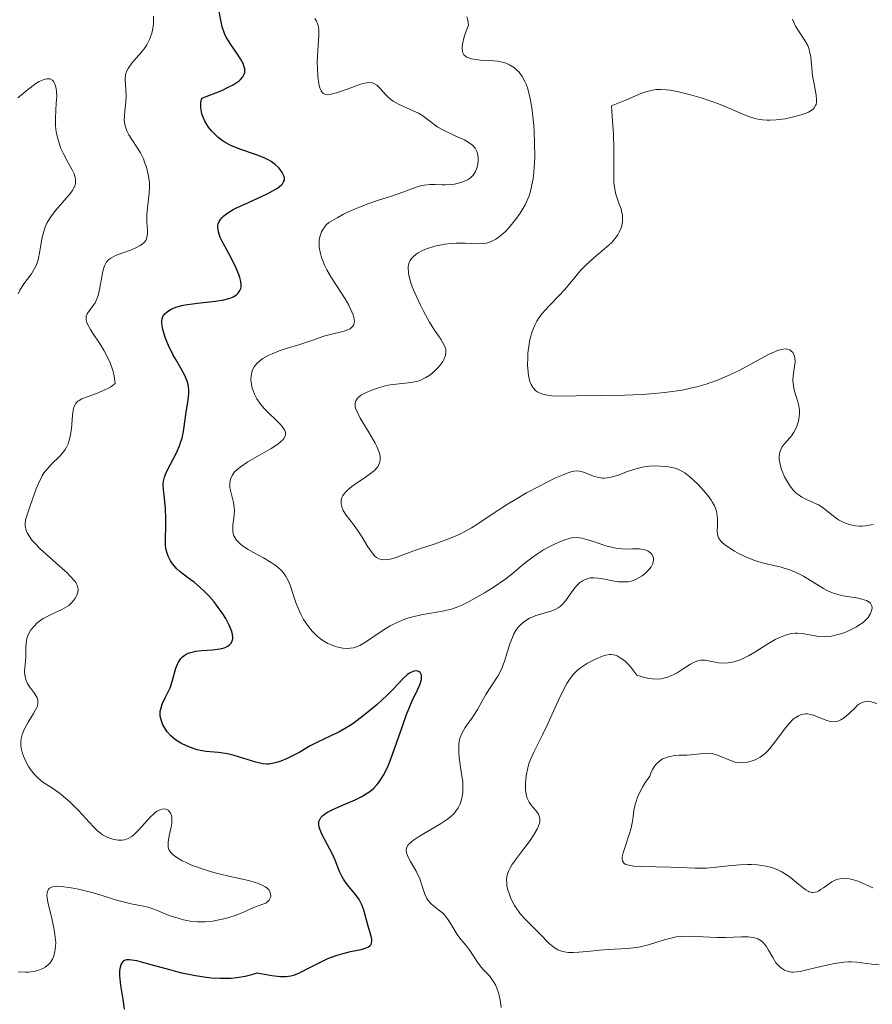
# Model space of a CAD drawing. Units: metres. Extents: x 628939 to 631599, y 4674098 to 4676460.
# Drawn here: x 629178 to 629252, y 4674607 to 4674692 of the extents above; entities that cross this region are included whole.
import ezdxf

# ---------------------------------------------------------------- set-up
doc = ezdxf.new("R2010")
doc.units = ezdxf.units.M
doc.header["$MEASUREMENT"] = 0
doc.layers.add('Curva de nivel directora', color=30, linetype='Continuous', lineweight=30)
doc.layers.add('Curva de nivel intermedia', color=30, linetype='Continuous', lineweight=0)

msp = doc.modelspace()

# ---------------------------------------------------------------- linework, layer by layer
at = {"layer": 'Curva de nivel directora', "color": 30, "linetype": 'Continuous', "lineweight": 30, "elevation": 375, "flags": 128}
for points in [[(629194.61, 4674667.56), (629195.33, 4674667.68), (629195.88, 4674667.84), (629196.12, 4674667.94), (629196.42, 4674668.12), (629196.58, 4674668.26), (629196.72, 4674668.48), (629196.8, 4674668.68), (629196.82, 4674668.79), (629196.83, 4674668.97), (629196.8, 4674669.28), (629196.72, 4674669.63), (629196.63, 4674669.88), (629196.4, 4674670.42), (629195.98, 4674671.26), (629195.4, 4674672.34), (629195.16, 4674672.8), (629195.02, 4674673.1), (629194.85, 4674673.59), (629194.79, 4674673.95), (629194.81, 4674674.15), (629194.84, 4674674.26), (629194.93, 4674674.48), (629195.07, 4674674.68), (629195.16, 4674674.79), (629195.33, 4674674.95), (629195.67, 4674675.21), (629196.14, 4674675.5), (629196.43, 4674675.65), (629197.52, 4674676.16), (629199.08, 4674676.88), (629199.72, 4674677.21), (629199.97, 4674677.36), (629200.32, 4674677.64), (629200.4, 4674677.73), (629200.51, 4674677.9), (629200.57, 4674678.06), (629200.58, 4674678.17), (629200.54, 4674678.38), (629200.5, 4674678.5), (629200.38, 4674678.73), (629200.22, 4674678.97), (629200.08, 4674679.12), (629199.77, 4674679.41), (629199.42, 4674679.67), (629199.21, 4674679.8), (629198.83, 4674679.98), (629198.08, 4674680.27), (629196.7, 4674680.73), (629195.93, 4674681.06), (629195.43, 4674681.33), (629195.18, 4674681.49), (629194.83, 4674681.76), (629194.63, 4674681.94), (629194.25, 4674682.33), (629194, 4674682.65), (629193.69, 4674683.16), (629193.53, 4674683.52), (629193.46, 4674683.7), (629193.39, 4674683.97), (629193.33, 4674684.33), (629193.32, 4674684.5), (629193.33, 4674684.77), (629193.41, 4674685.15), (629194.63, 4674685.62), (629195.14, 4674685.83), (629195.77, 4674686.13), (629196.12, 4674686.31), (629196.32, 4674686.43), (629196.64, 4674686.67), (629196.77, 4674686.78), (629196.97, 4674687), (629197.09, 4674687.23), (629197.13, 4674687.38), (629197.15, 4674687.48), (629197.14, 4674687.69), (629197.07, 4674687.97), (629196.99, 4674688.16), (629196.78, 4674688.56), (629196.52, 4674688.97), (629195.93, 4674689.82), (629195.54, 4674690.44), (629195.39, 4674690.75), (629195.18, 4674691.34), (629195.05, 4674691.92), (629194.92, 4674692.67)], [(629192.15, 4674629.01), (629191.61, 4674629.27), (629191.13, 4674629.57), (629190.92, 4674629.73), (629190.73, 4674629.9), (629190.41, 4674630.26), (629190.17, 4674630.62), (629190.04, 4674630.85), (629189.88, 4674631.3), (629189.81, 4674631.61), (629189.8, 4674631.75), (629189.81, 4674632.04), (629189.85, 4674632.23), (629189.99, 4674632.64), (629190.25, 4674633.19), (629190.66, 4674634.08), (629190.84, 4674634.61), (629191.17, 4674635.76), (629191.31, 4674636.13), (629191.4, 4674636.3), (629191.61, 4674636.62), (629191.74, 4674636.75), (629191.97, 4674636.93), (629192.24, 4674637.06), (629192.45, 4674637.13), (629192.9, 4674637.23), (629193.38, 4674637.3), (629194.35, 4674637.37), (629194.99, 4674637.44), (629195.34, 4674637.53), (629195.49, 4674637.58), (629195.68, 4674637.68), (629195.79, 4674637.76), (629195.96, 4674637.94), (629196.06, 4674638.15), (629196.09, 4674638.32), (629196.09, 4674638.44), (629196.07, 4674638.7), (629196.01, 4674638.94), (629195.8, 4674639.49), (629195.5, 4674640.07), (629195.25, 4674640.47), (629194.7, 4674641.24), (629194.48, 4674641.51), (629194.04, 4674642.02), (629193.59, 4674642.47), (629193.3, 4674642.74), (629192.74, 4674643.21), (629192.18, 4674643.63), (629191.53, 4674644.12), (629191.24, 4674644.38), (629190.87, 4674644.81), (629190.71, 4674645.06), (629190.51, 4674645.47), (629190.36, 4674645.92), (629190.31, 4674646.16), (629190.28, 4674646.42), (629190.26, 4674646.95), (629190.29, 4674648.1), (629190.3, 4674648.71), (629190.26, 4674649.62), (629190.14, 4674650.75), (629190.1, 4674651.22), (629190.08, 4674651.74), (629190.1, 4674651.97), (629190.18, 4674652.31), (629190.24, 4674652.49), (629190.41, 4674652.89), (629191.24, 4674654.5), (629191.5, 4674655.11), (629191.61, 4674655.41), (629191.7, 4674655.7), (629191.83, 4674656.28), (629192.05, 4674657.95), (629192.24, 4674659.02), (629192.29, 4674659.55), (629192.29, 4674659.91), (629192.27, 4674660.09), (629192.23, 4674660.36), (629192.15, 4674660.64), (629191.91, 4674661.19), (629191.61, 4674661.75), (629191.16, 4674662.51), (629190.94, 4674662.89), (629190.53, 4674663.74), (629190.31, 4674664.28), (629190.19, 4674664.62), (629190.02, 4674665.22), (629189.95, 4674665.69), (629189.95, 4674665.88), (629190, 4674666.14), (629190.05, 4674666.25), (629190.2, 4674666.47), (629190.4, 4674666.65), (629190.53, 4674666.74), (629190.75, 4674666.87), (629191.16, 4674667.04), (629191.68, 4674667.19), (629191.98, 4674667.25), (629193.05, 4674667.39), (629194.61, 4674667.56)], [(629201.87, 4674609.37), (629202.84, 4674609.86), (629203.82, 4674610.36), (629204.34, 4674610.6), (629205.14, 4674610.9), (629205.54, 4674611.02), (629206.31, 4674611.21), (629207.22, 4674611.4), (629207.58, 4674611.51), (629207.86, 4674611.63), (629207.97, 4674611.71), (629208.08, 4674611.84), (629208.13, 4674611.93), (629208.16, 4674612.16), (629208.15, 4674612.28), (629208.1, 4674612.54), (629207.82, 4674613.41), (629207.46, 4674614.81), (629207.29, 4674615.27), (629207.18, 4674615.5), (629207.05, 4674615.72), (629206.73, 4674616.16), (629206.02, 4674617.04), (629205.7, 4674617.48), (629205.58, 4674617.7), (629205.36, 4674618.15), (629204.98, 4674619.12), (629204.74, 4674619.65), (629203.82, 4674621.4), (629203.62, 4674621.92), (629203.56, 4674622.16), (629203.56, 4674622.36), (629203.57, 4674622.49), (629203.66, 4674622.72), (629203.72, 4674622.82), (629203.9, 4674623.01), (629204.13, 4674623.18), (629204.3, 4674623.29), (629204.72, 4674623.5), (629205.54, 4674623.86), (629206.72, 4674624.37), (629207.29, 4674624.66), (629207.76, 4674624.93), (629207.98, 4674625.08), (629208.29, 4674625.34), (629208.59, 4674625.66), (629208.74, 4674625.84), (629209.03, 4674626.26), (629209.17, 4674626.5), (629209.38, 4674626.92), (629209.59, 4674627.38), (629210.01, 4674628.45), (629210.81, 4674630.74), (629211.17, 4674631.76), (629211.65, 4674632.94), (629212.15, 4674633.96), (629212.31, 4674634.33), (629212.37, 4674634.49), (629212.45, 4674634.79), (629212.47, 4674635.03), (629212.45, 4674635.17), (629212.34, 4674635.39), (629212.22, 4674635.49), (629212.01, 4674635.54), (629211.78, 4674635.52), (629211.52, 4674635.4), (629211.37, 4674635.31), (629211.22, 4674635.19), (629210.88, 4674634.87), (629210.03, 4674633.98), (629209.48, 4674633.43), (629208.6, 4674632.62), (629208.12, 4674632.21), (629207.38, 4674631.6), (629206.64, 4674631.05), (629206.28, 4674630.81), (629205.93, 4674630.59), (629205.28, 4674630.23), (629204.67, 4674629.93), (629203.92, 4674629.59), (629203.57, 4674629.42), (629202.82, 4674629.03), (629201.9, 4674628.5), (629201.45, 4674628.25), (629200.81, 4674627.94), (629200.27, 4674627.72), (629200.01, 4674627.63), (629199.66, 4674627.53), (629199.23, 4674627.46), (629199.02, 4674627.46), (629198.69, 4674627.48), (629198.1, 4674627.62), (629197.36, 4674627.85), (629196.22, 4674628.2), (629195.65, 4674628.34), (629194.84, 4674628.45), (629193.8, 4674628.55), (629193.26, 4674628.64), (629193.02, 4674628.7), (629192.52, 4674628.86), (629192.15, 4674629.01)], [(629186.71, 4674606.23), (629186.61, 4674607.07), (629186.41, 4674608.28), (629186.34, 4674608.84), (629186.32, 4674609.09), (629186.32, 4674609.53), (629186.37, 4674609.89), (629186.43, 4674610.08), (629186.48, 4674610.19), (629186.6, 4674610.37), (629186.71, 4674610.46), (629186.91, 4674610.52), (629187.16, 4674610.53), (629187.75, 4674610.43), (629188.17, 4674610.33), (629189.32, 4674610.02), (629190.72, 4674609.62), (629191.53, 4674609.41), (629192.86, 4674609.13), (629193.79, 4674608.99), (629194.26, 4674608.95), (629194.99, 4674608.9), (629195.95, 4674608.92), (629196.44, 4674608.96), (629197.16, 4674609.08), (629197.86, 4674609.25), (629198.21, 4674609.37), (629199.48, 4674609.14), (629199.97, 4674609.08), (629200.25, 4674609.05), (629200.73, 4674609.05), (629201.13, 4674609.11), (629201.38, 4674609.17), (629201.87, 4674609.37)]]:
    msp.add_lwpolyline(points, dxfattribs=at)
at = {"layer": 'Curva de nivel intermedia', "color": 30, "linetype": 'Continuous', "lineweight": 0, "flags": 128}
for points, elevation in [([(629188.86, 4674676.91), (629188.88, 4674677.56), (629188.87, 4674677.89), (629188.77, 4674678.55), (629188.61, 4674679.19), (629188.46, 4674679.61), (629188.35, 4674679.89), (629188.09, 4674680.41), (629187.09, 4674681.98), (629186.92, 4674682.32), (629186.85, 4674682.5), (629186.77, 4674682.77), (629186.72, 4674683.05), (629186.7, 4674683.24), (629186.71, 4674683.63), (629186.74, 4674684.02), (629186.83, 4674684.81), (629186.87, 4674685.37), (629186.78, 4674686.84), (629186.81, 4674687.15), (629186.84, 4674687.29), (629186.92, 4674687.52), (629187.03, 4674687.74), (629187.34, 4674688.19), (629188.14, 4674689.1), (629188.5, 4674689.56), (629188.65, 4674689.79), (629188.89, 4674690.25), (629189.06, 4674690.71), (629189.13, 4674691.01), (629189.22, 4674691.61), (629189.22, 4674692.26)], 380), ([(629204.35, 4674685.46), (629204.14, 4674685.48), (629203.97, 4674685.56), (629203.89, 4674685.63), (629203.76, 4674685.8), (629203.7, 4674685.92), (629203.62, 4674686.14), (629203.56, 4674686.4), (629203.47, 4674687.03), (629203.43, 4674687.77), (629203.42, 4674688.28), (629203.46, 4674689.3), (629203.56, 4674690.58), (629203.56, 4674691.12), (629203.5, 4674691.45), (629203.45, 4674691.61), (629203.35, 4674691.83), (629203.21, 4674692.05)], 370), ([(629222.09, 4674683.83), (629222.02, 4674684.35), (629221.86, 4674685.24), (629221.67, 4674685.96), (629221.53, 4674686.37), (629221.42, 4674686.61), (629221.18, 4674687.04), (629220.91, 4674687.41), (629220.76, 4674687.57), (629220.51, 4674687.79), (629220.24, 4674687.97), (629220.09, 4674688.05), (629219.77, 4674688.19), (629219.6, 4674688.24), (629219.32, 4674688.31), (629219.03, 4674688.36), (629218.4, 4674688.41), (629217.56, 4674688.46), (629217.16, 4674688.5), (629216.79, 4674688.56), (629216.63, 4674688.61), (629216.37, 4674688.71), (629216.26, 4674688.79), (629216.13, 4674688.92), (629216.03, 4674689.1), (629216, 4674689.2), (629215.97, 4674689.45), (629215.97, 4674689.6), (629216, 4674689.85), (629216.15, 4674690.46), (629216.27, 4674690.83), (629216.53, 4674691.48), (629216.46, 4674691.93), (629216.38, 4674692.2)], 365), ([(629241.35, 4674683.41), (629241.61, 4674683.35), (629242, 4674683.28), (629242.4, 4674683.25), (629242.66, 4674683.24), (629243.2, 4674683.27), (629243.99, 4674683.37), (629244.48, 4674683.47), (629245.35, 4674683.71), (629245.81, 4674683.87), (629246, 4674683.95), (629246.24, 4674684.09), (629246.43, 4674684.24), (629246.5, 4674684.32), (629246.61, 4674684.51), (629246.65, 4674684.61), (629246.69, 4674684.79), (629246.7, 4674684.99), (629246.66, 4674685.45), (629246.46, 4674686.52), (629246.36, 4674687.09), (629246.2, 4674688.73), (629246.1, 4674689.23), (629246.02, 4674689.47), (629245.93, 4674689.71), (629245.68, 4674690.16), (629245.13, 4674691), (629244.88, 4674691.4), (629244.78, 4674691.61), (629244.62, 4674692.01)], 360), ([(629177.5, 4674668.2), (629177.64, 4674668.51), (629177.75, 4674668.71), (629177.99, 4674669.08), (629178.27, 4674669.45), (629178.64, 4674669.94), (629178.81, 4674670.19), (629179.04, 4674670.6), (629179.13, 4674670.81), (629179.24, 4674671.16), (629179.39, 4674671.9), (629179.55, 4674672.97), (629179.68, 4674673.52), (629179.86, 4674674.06), (629179.98, 4674674.32), (629180.21, 4674674.71), (629180.38, 4674674.96), (629180.76, 4674675.45), (629181.93, 4674676.77), (629182.22, 4674677.16), (629182.33, 4674677.35), (629182.44, 4674677.62), (629182.48, 4674677.79), (629182.48, 4674678.12), (629182.45, 4674678.29), (629182.35, 4674678.61), (629182.19, 4674678.94), (629181.79, 4674679.62), (629181.39, 4674680.39), (629181.21, 4674680.81), (629180.98, 4674681.45), (629180.81, 4674682.11), (629180.76, 4674682.45), (629180.73, 4674682.79), (629180.72, 4674683.46), (629180.8, 4674684.72), (629180.84, 4674685.3), (629180.82, 4674685.75), (629180.8, 4674685.96), (629180.74, 4674686.23), (629180.66, 4674686.47), (629180.6, 4674686.56), (629180.47, 4674686.72), (629180.26, 4674686.82), (629180.1, 4674686.84), (629179.99, 4674686.83), (629179.74, 4674686.77), (629179.33, 4674686.59), (629179.03, 4674686.42), (629178.42, 4674685.98), (629177.47, 4674685.19)], 385), ([(629197.85, 4674661.67), (629197.96, 4674661.88), (629198.18, 4674662.18), (629198.47, 4674662.44), (629198.7, 4674662.6), (629199.22, 4674662.89), (629199.51, 4674663.02), (629200.11, 4674663.26), (629200.73, 4674663.47), (629201.91, 4674663.82), (629202.95, 4674664.17), (629203.99, 4674664.53), (629204.45, 4674664.66), (629205.75, 4674664.96), (629206.11, 4674665.1), (629206.27, 4674665.18), (629206.43, 4674665.31), (629206.5, 4674665.39), (629206.58, 4674665.53), (629206.63, 4674665.7), (629206.64, 4674665.8), (629206.62, 4674666.03), (629206.6, 4674666.16), (629206.54, 4674666.38), (629206.31, 4674666.91), (629206.15, 4674667.22), (629205.83, 4674667.76), (629204.65, 4674669.59), (629204.26, 4674670.28), (629204.08, 4674670.64), (629203.79, 4674671.35), (629203.69, 4674671.7), (629203.59, 4674672.23), (629203.58, 4674672.69), (629203.6, 4674672.91), (629203.67, 4674673.24), (629203.79, 4674673.57), (629203.87, 4674673.72), (629204.08, 4674674.02), (629204.2, 4674674.17), (629204.42, 4674674.38), (629205.21, 4674674.83), (629205.71, 4674675.1), (629206.64, 4674675.54), (629207.08, 4674675.72), (629207.9, 4674676.03), (629208.63, 4674676.28), (629209.49, 4674676.55), (629209.87, 4674676.67), (629210.93, 4674677.05), (629211.98, 4674677.46), (629212.45, 4674677.59), (629212.69, 4674677.63), (629213.17, 4674677.67), (629213.65, 4674677.68), (629214.24, 4674677.66), (629214.51, 4674677.65), (629215.02, 4674677.67), (629215.32, 4674677.7), (629215.87, 4674677.84), (629216.25, 4674677.99), (629216.44, 4674678.08), (629216.71, 4674678.26), (629216.94, 4674678.5), (629217.05, 4674678.65), (629217.14, 4674678.81), (629217.27, 4674679.19), (629217.33, 4674679.45), (629217.36, 4674679.81), (629217.36, 4674679.99), (629217.31, 4674680.36), (629217.26, 4674680.53), (629217.11, 4674680.82), (629216.88, 4674681.08), (629216.68, 4674681.23), (629216.18, 4674681.54), (629215.44, 4674681.88), (629214.37, 4674682.38), (629213.88, 4674682.65), (629213.67, 4674682.78), (629213.29, 4674683.07), (629212.58, 4674683.62), (629212.19, 4674683.86), (629211.47, 4674684.19), (629210.79, 4674684.48), (629210.45, 4674684.63), (629209.99, 4674684.9), (629209.79, 4674685.05), (629209.42, 4674685.38), (629208.84, 4674686.03), (629208.58, 4674686.28), (629208.33, 4674686.44), (629208.2, 4674686.48), (629207.91, 4674686.51), (629207.69, 4674686.49), (629207.16, 4674686.36), (629206.42, 4674686.09), (629205.35, 4674685.7), (629204.87, 4674685.55), (629204.51, 4674685.47), (629204.35, 4674685.46)], 370), ([(629244.66, 4674660.46), (629244.65, 4674660.67), (629244.68, 4674661.11), (629244.8, 4674661.93), (629244.83, 4674662.3), (629244.82, 4674662.62), (629244.78, 4674662.8), (629244.7, 4674663.02), (629244.64, 4674663.11), (629244.48, 4674663.28), (629244.38, 4674663.34), (629244.17, 4674663.41), (629244.05, 4674663.43), (629243.83, 4674663.41), (629243.41, 4674663.31), (629242.86, 4674663.1), (629242.54, 4674662.94), (629241.31, 4674662.28), (629239.98, 4674661.57), (629239.25, 4674661.22), (629238.1, 4674660.72), (629237.52, 4674660.51), (629237.12, 4674660.38), (629236.31, 4674660.15), (629235.89, 4674660.05), (629235.04, 4674659.87), (629234.17, 4674659.73), (629233.56, 4674659.66), (629232.32, 4674659.54), (629231.59, 4674659.49), (629230.09, 4674659.43), (629225.85, 4674659.37), (629224.36, 4674659.35), (629223.74, 4674659.37), (629223.2, 4674659.44), (629222.96, 4674659.5), (629222.67, 4674659.62), (629222.54, 4674659.69), (629222.36, 4674659.81), (629222.14, 4674660.06), (629221.96, 4674660.36), (629221.86, 4674660.6), (629221.73, 4674661.13), (629221.69, 4674661.42), (629221.65, 4674662.03), (629221.66, 4674662.66), (629221.68, 4674663.07), (629221.78, 4674663.85), (629221.86, 4674664.24), (629222.04, 4674664.93), (629222.27, 4674665.5), (629222.46, 4674665.85), (629222.59, 4674666.07), (629222.9, 4674666.48), (629223.51, 4674667.17), (629224.41, 4674668.09), (629224.85, 4674668.56), (629225.46, 4674669.27), (629226.25, 4674670.22), (629226.67, 4674670.67), (629227.38, 4674671.31), (629228.32, 4674672.09), (629228.73, 4674672.45), (629228.91, 4674672.63), (629229.22, 4674672.98), (629229.46, 4674673.31), (629229.59, 4674673.54), (629229.78, 4674673.98), (629229.88, 4674674.42), (629229.89, 4674674.65), (629229.87, 4674675), (629229.8, 4674675.37), (629229.75, 4674675.56), (629229.6, 4674675.97), (629229.38, 4674676.57), (629229.28, 4674676.92), (629229.17, 4674677.5), (629229.13, 4674677.83), (629229.12, 4674678.18), (629229.14, 4674679.06), (629229.14, 4674680.8), (629229.09, 4674682.04), (629228.99, 4674683.58), (629228.91, 4674684.48), (629230.23, 4674685.02), (629231.48, 4674685.57), (629232, 4674685.75), (629232.5, 4674685.86), (629232.77, 4674685.9), (629233.19, 4674685.91), (629233.67, 4674685.88), (629234.01, 4674685.84), (629234.74, 4674685.71), (629235.9, 4674685.42), (629236.69, 4674685.18), (629237.21, 4674685.01), (629238.19, 4674684.66), (629239.17, 4674684.25), (629240.3, 4674683.77), (629240.83, 4674683.57), (629241.35, 4674683.41)], 360), ([(629205.56, 4674650.56), (629205.65, 4674650.73), (629205.9, 4674651.06), (629206.06, 4674651.22), (629206.42, 4674651.52), (629206.81, 4674651.8), (629207.58, 4674652.3), (629208.15, 4674652.71), (629208.37, 4674652.9), (629208.61, 4674653.16), (629208.7, 4674653.28), (629208.82, 4674653.55), (629208.87, 4674653.8), (629208.88, 4674653.94), (629208.86, 4674654.16), (629208.77, 4674654.54), (629208.58, 4674654.99), (629208.45, 4674655.26), (629207.91, 4674656.16), (629207.15, 4674657.43), (629206.87, 4674657.98), (629206.75, 4674658.29), (629206.72, 4674658.43), (629206.7, 4674658.62), (629206.7, 4674658.73), (629206.76, 4674658.94), (629206.87, 4674659.12), (629206.98, 4674659.23), (629207.27, 4674659.45), (629207.54, 4674659.61), (629208.22, 4674659.9), (629208.81, 4674660.1), (629209.43, 4674660.25), (629209.74, 4674660.31), (629211.56, 4674660.51), (629212.13, 4674660.64), (629212.4, 4674660.73), (629212.67, 4674660.86), (629212.84, 4674660.95), (629213.17, 4674661.17), (629213.63, 4674661.55), (629213.89, 4674661.81), (629214.04, 4674661.99), (629214.3, 4674662.34), (629214.4, 4674662.52), (629214.54, 4674662.85), (629214.58, 4674663.16), (629214.57, 4674663.37), (629214.53, 4674663.5), (629214.42, 4674663.77), (629214.13, 4674664.27), (629213.53, 4674665.15), (629213.16, 4674665.74), (629212.63, 4674666.7), (629212.36, 4674667.23), (629211.98, 4674668.04), (629211.66, 4674668.81), (629211.54, 4674669.17), (629211.36, 4674669.8), (629211.32, 4674670.07), (629211.3, 4674670.4), (629211.3, 4674670.55), (629211.36, 4674670.83), (629211.42, 4674670.99), (629211.47, 4674671.1), (629211.61, 4674671.3), (629211.75, 4674671.45), (629212.11, 4674671.73), (629212.55, 4674671.97), (629212.89, 4674672.11), (629213.61, 4674672.33), (629214.48, 4674672.5), (629215.08, 4674672.57), (629215.47, 4674672.6), (629216.23, 4674672.6), (629217.28, 4674672.54), (629217.77, 4674672.56), (629218.1, 4674672.6), (629218.26, 4674672.64), (629218.5, 4674672.73), (629218.74, 4674672.85), (629218.9, 4674672.94), (629219.23, 4674673.17), (629219.71, 4674673.59), (629220.02, 4674673.92), (629220.63, 4674674.66), (629221.01, 4674675.19), (629221.19, 4674675.47), (629221.44, 4674675.93), (629221.67, 4674676.44), (629221.78, 4674676.71), (629221.96, 4674677.32), (629222.03, 4674677.64), (629222.13, 4674678.18), (629222.2, 4674678.75), (629222.23, 4674679.16), (629222.27, 4674680.02), (629222.26, 4674681.35), (629222.22, 4674682.22), (629222.19, 4674682.79), (629222.09, 4674683.83)], 365), ([(629182.41, 4674641.77), (629182.52, 4674641.97), (629182.58, 4674642.1), (629182.67, 4674642.36), (629182.69, 4674642.61), (629182.68, 4674642.74), (629182.62, 4674642.95), (629182.49, 4674643.18), (629182.4, 4674643.31), (629182.01, 4674643.75), (629181.74, 4674644.02), (629181.04, 4674644.65), (629179.94, 4674645.61), (629179.41, 4674646.11), (629178.93, 4674646.6), (629178.72, 4674646.84), (629178.47, 4674647.18), (629178.28, 4674647.5), (629178.2, 4674647.7), (629178.16, 4674647.83), (629178.11, 4674648.08), (629178.1, 4674648.26), (629178.14, 4674648.62), (629178.24, 4674648.98), (629178.52, 4674649.75), (629178.75, 4674650.4), (629179.07, 4674651.32), (629179.25, 4674651.78), (629179.57, 4674652.43), (629179.76, 4674652.72), (629179.97, 4674652.99), (629180.43, 4674653.48), (629181.05, 4674654.08), (629181.34, 4674654.39), (629181.58, 4674654.73), (629181.69, 4674654.91), (629181.82, 4674655.2), (629181.9, 4674655.41), (629182.01, 4674655.84), (629182.11, 4674656.5), (629182.21, 4674657.7), (629182.27, 4674658.11), (629182.3, 4674658.28), (629182.38, 4674658.51), (629182.49, 4674658.7), (629182.56, 4674658.78), (629182.68, 4674658.9), (629182.78, 4674658.97), (629183.02, 4674659.1), (629183.49, 4674659.27), (629184.29, 4674659.56), (629184.75, 4674659.76), (629185.26, 4674660.01), (629185.52, 4674660.16), (629185.92, 4674660.43), (629185.82, 4674661.07), (629185.73, 4674661.48), (629185.65, 4674661.74), (629185.46, 4674662.24), (629185.31, 4674662.6), (629184.96, 4674663.26), (629184.6, 4674663.85), (629183.94, 4674664.82), (629183.76, 4674665.11), (629183.51, 4674665.59), (629183.46, 4674665.72), (629183.4, 4674665.95), (629183.39, 4674666.15), (629183.4, 4674666.26), (629183.49, 4674666.48), (629183.74, 4674666.84), (629184.02, 4674667.21), (629184.16, 4674667.43), (629184.35, 4674667.83), (629184.43, 4674668.07), (629184.56, 4674668.59), (629184.75, 4674669.68), (629184.84, 4674670.18), (629184.95, 4674670.54), (629185.01, 4674670.7), (629185.13, 4674670.91), (629185.28, 4674671.09), (629185.37, 4674671.18), (629185.53, 4674671.3), (629185.94, 4674671.52), (629186.49, 4674671.73), (629187.32, 4674672.03), (629187.71, 4674672.2), (629188.07, 4674672.39), (629188.22, 4674672.49), (629188.41, 4674672.66), (629188.55, 4674672.84), (629188.61, 4674672.97), (629188.69, 4674673.25), (629188.71, 4674673.4), (629188.71, 4674673.71), (629188.66, 4674674.4), (629188.65, 4674674.77), (629188.66, 4674675.06), (629188.71, 4674675.66), (629188.86, 4674676.91)], 380), ([(629222.13, 4674645.43), (629221.34, 4674644.8), (629220.29, 4674643.92), (629219.69, 4674643.46), (629218.66, 4674642.75), (629217.93, 4674642.31), (629216.59, 4674641.55), (629215.9, 4674641.21), (629215.6, 4674641.08), (629215.15, 4674640.92), (629214.42, 4674640.74), (629212.43, 4674640.4), (629211.71, 4674640.23), (629211.36, 4674640.13), (629211.02, 4674640.01), (629210.36, 4674639.74), (629209.75, 4674639.43), (629209.36, 4674639.2), (629208.62, 4674638.72), (629207.61, 4674638.01), (629207.1, 4674637.72), (629206.74, 4674637.58), (629206.55, 4674637.53), (629206.26, 4674637.49), (629206.06, 4674637.47), (629205.64, 4674637.5), (629205.21, 4674637.58), (629205.01, 4674637.64), (629204.62, 4674637.78), (629204.34, 4674637.92), (629203.91, 4674638.16), (629203.71, 4674638.3), (629203.42, 4674638.54), (629203.15, 4674638.79), (629202.98, 4674638.98), (629202.66, 4674639.37), (629202.24, 4674640), (629202, 4674640.45), (629201.86, 4674640.76), (629201.6, 4674641.37), (629201.37, 4674642.06), (629201.07, 4674642.95), (629200.89, 4674643.37), (629200.67, 4674643.77), (629200.54, 4674643.95), (629200.31, 4674644.22), (629200.05, 4674644.47), (629199.86, 4674644.63), (629199.43, 4674644.93), (629198.75, 4674645.33), (629197.85, 4674645.81), (629197.44, 4674646.04), (629196.94, 4674646.36), (629196.74, 4674646.53), (629196.42, 4674646.86), (629196.27, 4674647.08), (629196.2, 4674647.24), (629196.11, 4674647.56), (629196.09, 4674647.76), (629196.1, 4674648.16), (629196.22, 4674649.03), (629196.24, 4674649.47), (629196.23, 4674649.69), (629196.16, 4674650.12), (629195.96, 4674650.93), (629195.88, 4674651.28), (629195.85, 4674651.44), (629195.84, 4674651.74), (629195.86, 4674652), (629195.9, 4674652.16), (629196.04, 4674652.47), (629196.26, 4674652.78), (629196.42, 4674652.94), (629196.73, 4674653.2), (629197.41, 4674653.66), (629199.42, 4674654.8), (629200.01, 4674655.19), (629200.24, 4674655.37), (629200.43, 4674655.55), (629200.52, 4674655.66), (629200.65, 4674655.87), (629200.68, 4674655.98), (629200.68, 4674656.19), (629200.6, 4674656.4), (629200.51, 4674656.55), (629200.26, 4674656.86), (629199.85, 4674657.26), (629199.2, 4674657.88), (629198.86, 4674658.23), (629198.54, 4674658.61), (629198.39, 4674658.81), (629198.18, 4674659.12), (629197.98, 4674659.52), (629197.89, 4674659.73), (629197.78, 4674660.04), (629197.69, 4674660.52), (629197.67, 4674660.84), (629197.68, 4674661), (629197.71, 4674661.23), (629197.79, 4674661.53), (629197.85, 4674661.67)], 370), ([(629251.59, 4674648.21), (629250.95, 4674648.1), (629250.64, 4674648.07), (629250.45, 4674648.07), (629250.07, 4674648.1), (629249.53, 4674648.21), (629249.2, 4674648.32), (629249, 4674648.42), (629248.61, 4674648.63), (629248.4, 4674648.77), (629248.02, 4674649.06), (629247.27, 4674649.66), (629246.86, 4674649.92), (629246.41, 4674650.13), (629245.76, 4674650.42), (629245.43, 4674650.59), (629245.1, 4674650.81), (629244.94, 4674650.94), (629244.71, 4674651.16), (629244.49, 4674651.43), (629244.34, 4674651.62), (629244.08, 4674652.05), (629243.92, 4674652.35), (629243.67, 4674652.97), (629243.54, 4674653.43), (629243.47, 4674653.86), (629243.46, 4674654.05), (629243.48, 4674654.32), (629243.51, 4674654.49), (629243.62, 4674654.78), (629243.69, 4674654.91), (629243.85, 4674655.15), (629244.4, 4674655.76), (629244.52, 4674655.91), (629244.74, 4674656.22), (629244.9, 4674656.53), (629244.99, 4674656.74), (629245.13, 4674657.16), (629245.2, 4674657.58), (629245.22, 4674657.8), (629245.21, 4674658.13), (629245.12, 4674658.65), (629244.95, 4674659.22), (629244.79, 4674659.76), (629244.72, 4674660.03), (629244.66, 4674660.46)], 360), ([(629251.17, 4674641.54), (629251.02, 4674641.62), (629250.62, 4674641.76), (629250.15, 4674641.86), (629249.19, 4674642.02), (629248.63, 4674642.13), (629248.37, 4674642.2), (629247.98, 4674642.34), (629247.55, 4674642.54), (629247.31, 4674642.67), (629245.56, 4674643.73), (629244.92, 4674644.07), (629244.59, 4674644.21), (629244.27, 4674644.33), (629243.64, 4674644.52), (629242.37, 4674644.8), (629241.7, 4674644.98), (629241.36, 4674645.1), (629240.67, 4674645.37), (629240, 4674645.69), (629239.59, 4674645.91), (629238.91, 4674646.34), (629238.54, 4674646.64), (629238.4, 4674646.78), (629238.21, 4674647.05), (629238.14, 4674647.25), (629238.11, 4674647.38), (629238.08, 4674647.68), (629238.1, 4674648.07), (629238.12, 4674648.66), (629238.09, 4674649), (629238.02, 4674649.35), (629237.96, 4674649.54), (629237.84, 4674649.83), (629237.68, 4674650.13), (629237.56, 4674650.33), (629237.26, 4674650.74), (629236.76, 4674651.34), (629236.4, 4674651.72), (629235.71, 4674652.35), (629235.27, 4674652.69), (629235.07, 4674652.82), (629234.68, 4674653.01), (629234.43, 4674653.1), (629233.86, 4674653.22), (629233.18, 4674653.28), (629232.81, 4674653.29), (629232.2, 4674653.27), (629231.58, 4674653.18), (629231.26, 4674653.11), (629230.94, 4674653.02), (629230.32, 4674652.8), (629229.51, 4674652.49), (629229.12, 4674652.37), (629228.74, 4674652.28), (629228.56, 4674652.25), (629228.3, 4674652.24), (629228.13, 4674652.24), (629227.8, 4674652.29), (629227.35, 4674652.41), (629226.58, 4674652.72), (629226.29, 4674652.81), (629226.14, 4674652.84), (629225.91, 4674652.86), (629225.65, 4674652.83), (629225.5, 4674652.8), (629224.93, 4674652.62), (629224.58, 4674652.47), (629224.02, 4674652.22), (629222.67, 4674651.55), (629221.56, 4674650.95), (629220.45, 4674650.31), (629219.92, 4674649.99), (629218.49, 4674649.05), (629217.34, 4674648.28), (629216.78, 4674647.93), (629215.9, 4674647.45), (629215.45, 4674647.23), (629214.5, 4674646.85), (629213.54, 4674646.51), (629212.29, 4674646.1), (629211.71, 4674645.9), (629210.18, 4674645.34), (629209.75, 4674645.22), (629209.55, 4674645.19), (629209.18, 4674645.16), (629209.01, 4674645.18), (629208.77, 4674645.24), (629208.55, 4674645.36), (629208.42, 4674645.47), (629208.17, 4674645.75), (629207.81, 4674646.28), (629207.31, 4674647.12), (629207.03, 4674647.56), (629206.55, 4674648.21), (629205.92, 4674649.04), (629205.68, 4674649.44), (629205.52, 4674649.83), (629205.48, 4674650.02), (629205.48, 4674650.29), (629205.56, 4674650.56)], 365), ([(629214.1, 4674622.28), (629214.72, 4674622.69), (629214.97, 4674622.89), (629215.28, 4674623.19), (629215.41, 4674623.34), (629215.64, 4674623.68), (629215.8, 4674624.02), (629215.87, 4674624.2), (629215.96, 4674624.5), (629216.04, 4674625.01), (629216.05, 4674625.59), (629216.03, 4674625.92), (629215.88, 4674627), (629215.72, 4674628.03), (629215.68, 4674628.53), (629215.68, 4674629), (629215.7, 4674629.23), (629215.76, 4674629.55), (629215.81, 4674629.75), (629215.96, 4674630.12), (629216.25, 4674630.63), (629216.9, 4674631.54), (629217.3, 4674632.18), (629217.77, 4674633.04), (629218.02, 4674633.48), (629218.47, 4674634.14), (629219.08, 4674635.08), (629219.34, 4674635.58), (629219.46, 4674635.84), (629219.66, 4674636.37), (629220.12, 4674637.89), (629220.33, 4674638.44), (629220.44, 4674638.69), (629220.62, 4674639.02), (629220.83, 4674639.31), (629220.95, 4674639.44), (629221.3, 4674639.76), (629221.49, 4674639.91), (629221.82, 4674640.1), (629222.19, 4674640.26), (629222.38, 4674640.33), (629223.69, 4674640.71), (629224.11, 4674640.88), (629224.29, 4674640.99), (629224.47, 4674641.11), (629224.77, 4674641.4), (629225.03, 4674641.72), (629225.48, 4674642.38), (629225.78, 4674642.77), (629225.92, 4674642.93), (629226.15, 4674643.15), (629226.4, 4674643.33), (629226.52, 4674643.4), (629226.88, 4674643.54), (629227.07, 4674643.59), (629227.4, 4674643.61), (629227.78, 4674643.58), (629227.99, 4674643.55), (629228.47, 4674643.45), (629229.17, 4674643.31), (629229.54, 4674643.26), (629230.09, 4674643.24), (629230.36, 4674643.26), (629230.63, 4674643.32), (629230.8, 4674643.37), (629231.13, 4674643.51), (629231.58, 4674643.78), (629231.84, 4674643.98), (629231.99, 4674644.12), (629232.25, 4674644.4), (629232.36, 4674644.56), (629232.51, 4674644.85), (629232.56, 4674645.12), (629232.56, 4674645.29), (629232.53, 4674645.39), (629232.45, 4674645.58), (629232.36, 4674645.7), (629232.19, 4674645.85), (629232.09, 4674645.91), (629231.83, 4674646.01), (629231.52, 4674646.08), (629231.35, 4674646.1), (629230.77, 4674646.1), (629230.18, 4674646.09), (629229.85, 4674646.1), (629229.31, 4674646.16), (629229.03, 4674646.22), (629228.44, 4674646.38), (629227.28, 4674646.77), (629226.76, 4674646.93), (629226.35, 4674647.03), (629226.16, 4674647.06), (629225.88, 4674647.08), (629225.47, 4674647.05), (629225.26, 4674647), (629224.78, 4674646.86), (629224.05, 4674646.55), (629223.64, 4674646.35), (629223.03, 4674646.01), (629222.42, 4674645.63), (629222.13, 4674645.43)], 370), ([(629194.65, 4674618.02), (629194.17, 4674618.15), (629193.27, 4674618.43), (629192.47, 4674618.74), (629192, 4674618.95), (629191.72, 4674619.09), (629191.25, 4674619.36), (629191.05, 4674619.51), (629190.93, 4674619.6), (629190.74, 4674619.79), (629190.67, 4674619.88), (629190.57, 4674620.07), (629190.51, 4674620.27), (629190.49, 4674620.4), (629190.5, 4674620.69), (629190.59, 4674621.23), (629190.77, 4674621.98), (629190.82, 4674622.34), (629190.83, 4674622.51), (629190.82, 4674622.82), (629190.78, 4674623), (629190.7, 4674623.21), (629190.65, 4674623.3), (629190.5, 4674623.46), (629190.34, 4674623.55), (629190.1, 4674623.58), (629189.84, 4674623.53), (629189.56, 4674623.39), (629189.41, 4674623.29), (629189.26, 4674623.16), (629188.93, 4674622.85), (629187.96, 4674621.75), (629187.56, 4674621.35), (629187.35, 4674621.19), (629187.04, 4674621.01), (629186.71, 4674620.9), (629186.52, 4674620.87), (629186.18, 4674620.87), (629185.99, 4674620.89), (629185.7, 4674620.95), (629185.26, 4674621.11), (629184.82, 4674621.34), (629184.61, 4674621.49), (629184.4, 4674621.66), (629183.99, 4674622.05), (629182.74, 4674623.43), (629182.04, 4674624.13), (629181.4, 4674624.69), (629181.09, 4674624.94), (629180.64, 4674625.27), (629180.24, 4674625.53), (629179.73, 4674625.84), (629179.48, 4674626.02), (629179.11, 4674626.35), (629178.92, 4674626.56), (629178.57, 4674627), (629178.39, 4674627.26), (629178.15, 4674627.68), (629177.95, 4674628.14), (629177.87, 4674628.37), (629177.76, 4674628.85), (629177.73, 4674629.09), (629177.73, 4674629.44), (629177.79, 4674629.8), (629177.85, 4674630.03), (629178.02, 4674630.47), (629178.36, 4674631.1), (629178.83, 4674631.84), (629179.01, 4674632.15), (629179.11, 4674632.36), (629179.16, 4674632.49), (629179.21, 4674632.72), (629179.21, 4674632.83), (629179.19, 4674633.02), (629179.14, 4674633.21), (629178.93, 4674633.56), (629178.52, 4674634.13), (629178.32, 4674634.45), (629178.17, 4674634.78), (629178.12, 4674634.95), (629178.08, 4674635.13), (629178.06, 4674635.5), (629178.16, 4674636.68), (629178.16, 4674637.09), (629178.17, 4674637.65), (629178.18, 4674637.92), (629178.25, 4674638.33), (629178.31, 4674638.52), (629178.39, 4674638.72), (629178.6, 4674639.09), (629178.9, 4674639.45), (629179.13, 4674639.67), (629179.47, 4674639.93), (629179.66, 4674640.06), (629179.89, 4674640.18), (629180.36, 4674640.41), (629181.29, 4674640.84), (629181.7, 4674641.08), (629181.88, 4674641.2), (629182.18, 4674641.48), (629182.41, 4674641.77)], 380), ([(629221.87, 4674620.83), (629222.23, 4674621.38), (629222.51, 4674621.88), (629222.61, 4674622.11), (629222.67, 4674622.31), (629222.7, 4674622.44), (629222.72, 4674622.67), (629222.71, 4674622.77), (629222.66, 4674622.96), (629222.59, 4674623.13), (629222.36, 4674623.43), (629221.96, 4674623.89), (629221.78, 4674624.17), (629221.62, 4674624.52), (629221.56, 4674624.73), (629221.48, 4674625.17), (629221.47, 4674625.42), (629221.46, 4674625.81), (629221.52, 4674626.45), (629221.66, 4674627.13), (629221.76, 4674627.47), (629221.88, 4674627.81), (629222.18, 4674628.5), (629222.93, 4674629.98), (629223.35, 4674630.82), (629223.76, 4674631.74), (629224.33, 4674633.01), (629224.61, 4674633.61), (629225.06, 4674634.44), (629225.28, 4674634.8), (629225.51, 4674635.1), (629225.67, 4674635.29), (629225.99, 4674635.6), (629226.15, 4674635.74), (629226.49, 4674635.98), (629226.85, 4674636.19), (629227.6, 4674636.57), (629228.14, 4674636.82), (629228.44, 4674636.91), (629228.74, 4674636.95), (629228.9, 4674636.95), (629229.24, 4674636.89), (629229.42, 4674636.83), (629229.69, 4674636.68), (629230.08, 4674636.4), (629230.29, 4674636.21), (629230.61, 4674635.86), (629231.13, 4674635.17), (629231.78, 4674634.96), (629232.18, 4674634.88), (629232.44, 4674634.84), (629232.91, 4674634.83), (629233.23, 4674634.86), (629233.44, 4674634.9), (629233.82, 4674635), (629234.32, 4674635.21), (629234.62, 4674635.38), (629235.14, 4674635.71), (629235.77, 4674636.12), (629236.04, 4674636.26), (629236.42, 4674636.4), (629236.68, 4674636.45), (629236.82, 4674636.46), (629237.02, 4674636.45), (629237.49, 4674636.37), (629238.21, 4674636.24), (629238.61, 4674636.21), (629239.04, 4674636.22), (629239.27, 4674636.25), (629239.63, 4674636.34), (629240.01, 4674636.47), (629240.27, 4674636.58), (629240.8, 4674636.85), (629241.34, 4674637.16), (629242.38, 4674637.81), (629243.1, 4674638.24), (629243.42, 4674638.4), (629244, 4674638.64), (629244.52, 4674638.76), (629244.84, 4674638.79), (629245.04, 4674638.8), (629245.45, 4674638.76), (629246.89, 4674638.52), (629247.42, 4674638.49), (629247.7, 4674638.51), (629247.98, 4674638.54), (629248.56, 4674638.68), (629249.14, 4674638.87), (629249.51, 4674639.03), (629250.17, 4674639.36), (629250.37, 4674639.49), (629250.73, 4674639.74), (629251.01, 4674639.99), (629251.16, 4674640.16), (629251.38, 4674640.5), (629251.47, 4674640.73), (629251.5, 4674640.85), (629251.51, 4674641.01), (629251.49, 4674641.17), (629251.37, 4674641.39), (629251.17, 4674641.54)], 365), ([(629230.19, 4674620.54), (629230.47, 4674621.36), (629230.59, 4674621.81), (629230.74, 4674622.49), (629230.81, 4674622.95), (629230.9, 4674623.6), (629230.98, 4674623.94), (629231.14, 4674624.5), (629231.26, 4674624.8), (629231.6, 4674625.46), (629231.82, 4674625.82), (629232.24, 4674626.41), (629232.31, 4674626.62), (629232.47, 4674626.98), (629232.65, 4674627.29), (629232.79, 4674627.46), (629233.1, 4674627.74), (629233.34, 4674627.9), (629233.52, 4674627.98), (629233.87, 4674628.1), (629234.42, 4674628.2), (629234.79, 4674628.22), (629235.46, 4674628.24), (629235.79, 4674628.25), (629236.34, 4674628.31), (629237.17, 4674628.4), (629237.54, 4674628.39), (629237.73, 4674628.35), (629238.11, 4674628.23), (629239.24, 4674627.76), (629239.65, 4674627.63), (629239.85, 4674627.59), (629240.14, 4674627.57), (629240.62, 4674627.61), (629241.11, 4674627.74), (629241.38, 4674627.84), (629241.8, 4674628.06), (629242.23, 4674628.38), (629242.44, 4674628.58), (629242.66, 4674628.81), (629243.08, 4674629.35), (629243.91, 4674630.49), (629244.32, 4674630.99), (629244.67, 4674631.34), (629244.85, 4674631.48), (629245.12, 4674631.64), (629245.39, 4674631.75), (629245.53, 4674631.78), (629245.74, 4674631.8), (629245.89, 4674631.8), (629246.19, 4674631.76), (629246.42, 4674631.69), (629246.91, 4674631.5), (629247.58, 4674631.24), (629247.91, 4674631.15), (629248.24, 4674631.13), (629248.4, 4674631.15), (629248.64, 4674631.22), (629248.8, 4674631.29), (629249.1, 4674631.48), (629249.52, 4674631.84), (629250.04, 4674632.34), (629250.26, 4674632.55), (629250.42, 4674632.67), (629250.71, 4674632.83), (629250.97, 4674632.89), (629251.13, 4674632.9), (629251.44, 4674632.84), (629251.93, 4674632.71)], 360), ([(629219.36, 4674606.37), (629219.27, 4674607.03), (629219.19, 4674607.41), (629219.12, 4674607.64), (629218.98, 4674608.05), (629218.87, 4674608.32), (629218.61, 4674608.75), (629218.34, 4674609.1), (629217.82, 4674609.64), (629217.66, 4674609.83), (629217.36, 4674610.22), (629216.88, 4674610.96), (629216.65, 4674611.31), (629216.29, 4674611.77), (629215.79, 4674612.37), (629215.55, 4674612.7), (629215.21, 4674613.27), (629214.89, 4674613.8), (629214.72, 4674614.06), (629214.44, 4674614.4), (629214.28, 4674614.56), (629213.94, 4674614.83), (629213.49, 4674615.17), (629213.29, 4674615.35), (629213.02, 4674615.65), (629212.91, 4674615.82), (629212.74, 4674616.19), (629212.46, 4674617.05), (629212.3, 4674617.51), (629211.98, 4674618.19), (629211.51, 4674619.02), (629211.31, 4674619.39), (629211.18, 4674619.67), (629211.15, 4674619.8), (629211.12, 4674619.99), (629211.15, 4674620.17), (629211.19, 4674620.27), (629211.31, 4674620.45), (629211.39, 4674620.55), (629211.56, 4674620.7), (629211.76, 4674620.87), (629212.29, 4674621.21), (629214.1, 4674622.28)], 370), ([(629252.12, 4674610.06), (629251.5, 4674610.11), (629250.19, 4674610.29), (629249.71, 4674610.32), (629249.46, 4674610.32), (629249.07, 4674610.3), (629248.25, 4674610.19), (629247.43, 4674610.01), (629245.98, 4674609.65), (629245.28, 4674609.49), (629245.01, 4674609.45), (629244.67, 4674609.42), (629244.52, 4674609.43), (629244.25, 4674609.48), (629243.91, 4674609.61), (629243.75, 4674609.71), (629243.51, 4674609.89), (629243.29, 4674610.12), (629243.18, 4674610.25), (629242.9, 4674610.7), (629242.54, 4674611.35), (629242.35, 4674611.66), (629242.16, 4674611.89), (629242.06, 4674612), (629241.9, 4674612.14), (629241.6, 4674612.32), (629241.22, 4674612.43), (629241, 4674612.47), (629240.75, 4674612.49), (629240.18, 4674612.49), (629238.81, 4674612.44), (629238.05, 4674612.44), (629235.68, 4674612.54), (629234.92, 4674612.52), (629234.54, 4674612.48), (629234.19, 4674612.41), (629233.49, 4674612.23), (629232.13, 4674611.8), (629231.42, 4674611.62), (629231.05, 4674611.56), (629230.28, 4674611.48), (629228.69, 4674611.4), (629227.89, 4674611.35), (629227.1, 4674611.26), (629226.1, 4674611.15), (629225.63, 4674611.12), (629225.2, 4674611.13), (629224.99, 4674611.15), (629224.7, 4674611.21), (629224.43, 4674611.3), (629224.26, 4674611.37), (629223.95, 4674611.56), (629223.52, 4674611.92), (629222.72, 4674612.74), (629221.46, 4674613.98), (629221.05, 4674614.45), (629220.85, 4674614.71), (629220.52, 4674615.21), (629220.38, 4674615.48), (629220.18, 4674615.9), (629220.02, 4674616.33), (629219.95, 4674616.54), (629219.86, 4674616.95), (629219.84, 4674617.16), (629219.83, 4674617.45), (629219.86, 4674617.73), (629219.9, 4674617.91), (629220.02, 4674618.25), (629220.1, 4674618.41), (629220.29, 4674618.74), (629220.52, 4674619.06), (629221.04, 4674619.73), (629221.87, 4674620.83)], 365), ([(629251.57, 4674616.73), (629250.36, 4674617.28), (629249.81, 4674617.47), (629249.53, 4674617.52), (629249.13, 4674617.56), (629248.73, 4674617.53), (629248.54, 4674617.49), (629248.36, 4674617.42), (629248.01, 4674617.25), (629247.69, 4674617.04), (629247.29, 4674616.74), (629247.1, 4674616.61), (629246.87, 4674616.46), (629246.75, 4674616.4), (629246.57, 4674616.35), (629246.38, 4674616.33), (629246.28, 4674616.34), (629246.07, 4674616.4), (629245.96, 4674616.45), (629245.78, 4674616.56), (629245.58, 4674616.7), (629245.14, 4674617.06), (629244.44, 4674617.63), (629244.05, 4674617.9), (629243.63, 4674618.16), (629243.4, 4674618.27), (629243.06, 4674618.41), (629242.82, 4674618.49), (629242.33, 4674618.62), (629241.57, 4674618.73), (629241.06, 4674618.76), (629240.72, 4674618.77), (629240.06, 4674618.74), (629239.03, 4674618.65), (629237.75, 4674618.49), (629237.13, 4674618.44), (629236.18, 4674618.44), (629234.81, 4674618.51), (629234.04, 4674618.54), (629231.54, 4674618.58), (629230.86, 4674618.62), (629230.57, 4674618.66), (629230.28, 4674618.73), (629230.16, 4674618.77), (629230.02, 4674618.85), (629229.87, 4674619.07), (629229.85, 4674619.26), (629229.86, 4674619.41), (629229.94, 4674619.76), (629230.19, 4674620.54)], 360), ([(629177.51, 4674609.45), (629178.12, 4674609.42), (629178.38, 4674609.43), (629178.87, 4674609.49), (629179.2, 4674609.57), (629179.64, 4674609.75), (629179.84, 4674609.87), (629180.09, 4674610.07), (629180.23, 4674610.22), (629180.32, 4674610.33), (629180.46, 4674610.57), (629180.55, 4674610.76), (629180.68, 4674611.19), (629180.74, 4674611.66), (629180.75, 4674611.99), (629180.69, 4674612.69), (629180.63, 4674613.1), (629180.44, 4674613.95), (629180.07, 4674615.49), (629180, 4674615.9), (629179.99, 4674616.07), (629180.01, 4674616.3), (629180.03, 4674616.43), (629180.14, 4674616.62), (629180.21, 4674616.7), (629180.4, 4674616.8), (629180.63, 4674616.85), (629180.82, 4674616.87), (629181.24, 4674616.85), (629182.1, 4674616.73), (629182.73, 4674616.61), (629184, 4674616.29), (629184.86, 4674616.03), (629185.94, 4674615.69), (629186.48, 4674615.54), (629187.3, 4674615.36), (629188.36, 4674615.14), (629188.84, 4674615.02), (629189.49, 4674614.8), (629190.31, 4674614.46), (629190.76, 4674614.29), (629191.45, 4674614.07), (629191.82, 4674613.97), (629192.42, 4674613.86), (629193.06, 4674613.8), (629193.38, 4674613.79), (629193.71, 4674613.8), (629194.38, 4674613.86), (629195.04, 4674613.98), (629195.46, 4674614.08), (629196.23, 4674614.31), (629196.96, 4674614.59), (629197.73, 4674614.95), (629198.08, 4674615.09), (629198.4, 4674615.2), (629198.79, 4674615.34), (629198.96, 4674615.42), (629199.18, 4674615.57), (629199.26, 4674615.67), (629199.37, 4674615.89), (629199.39, 4674616.01), (629199.38, 4674616.21), (629199.3, 4674616.42), (629199.24, 4674616.53), (629199.04, 4674616.73), (629198.9, 4674616.83), (629198.65, 4674616.98), (629198.34, 4674617.11), (629197.57, 4674617.34), (629195.65, 4674617.78), (629194.65, 4674618.02)], 380)]:
    msp.add_lwpolyline(points, dxfattribs=dict(at, elevation=elevation))

doc.saveas('drawing.dxf')
